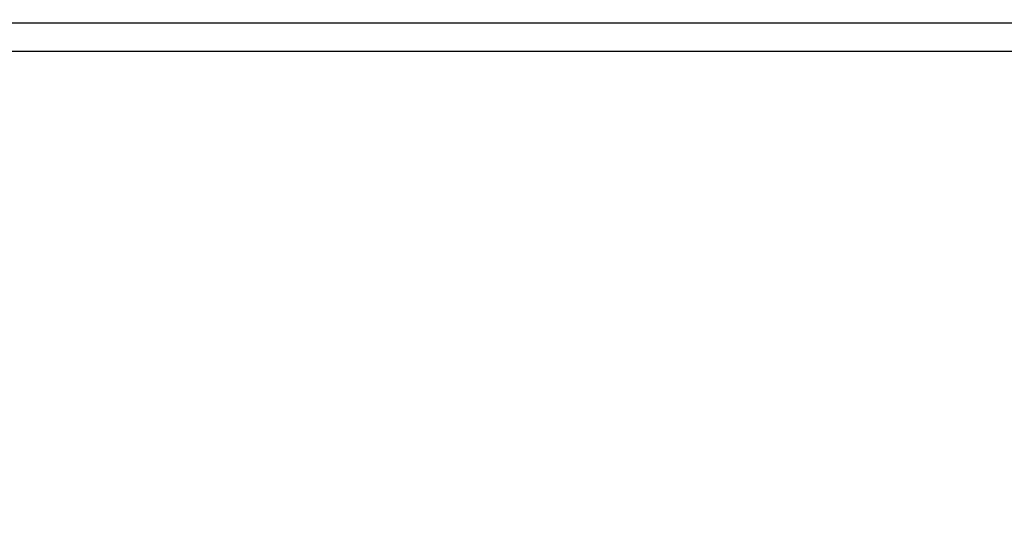
# Model space of a CAD drawing. Units: inches. Extents: x 0 to 6887, y 0 to 4912.
# Drawn here: x 1305 to 1445, y 3476 to 3549 of the extents above; entities that cross this region are included whole.
import ezdxf

# ---------------------------------------------------------------- set-up
doc = ezdxf.new("R2010")
doc.units = ezdxf.units.IN
doc.header["$MEASUREMENT"] = 0
doc.header["$PDMODE"] = 34
doc.header["$PDSIZE"] = 50
doc.layers.add('LG-DIM', color=7, linetype='Continuous')
doc.layers.add('LG-Product', color=3, linetype='Continuous')
doc.styles.add('GHS', font='Dotum.ttf')
doc.dimstyles.new('LG_DIM', dxfattribs={"dimtxt": 50, "dimasz": 40, "dimexe": 5, "dimexo": 20, "dimgap": 20, "dimtad": 1, "dimdec": 0, "dimzin": 0, "dimdsep": 46, "dimtxsty": 'GHS', "dimcen": 0.09, "dimclrd": 7, "dimclre": 7, "dimadec": 0, "dimazin": 0, "dimtfac": 1, "dimtdec": 0, "dimtofl": 0, "dimtmove": 0, "dimatfit": 0, "dimfxl": 30, "dimtolj": 1, "dimtzin": 0, "dimarcsym": 0})

# ---------------------------------------------------------------- blocks, each defined once
blk = doc.blocks.new('*D7')
at = {"layer": 'Defpoints', "color": 0, "transparency": 16777216}
for p in [(1074.91, 3732.98), (2027.49, 3732.98), (1074.91, 3403)]:
    blk.add_point(p, dxfattribs=at)
at = {"layer": 'LG-DIM', "color": 7, "lineweight": -2, "transparency": 16777216}
for p, q in [((1094.91, 3732.98), (2032.49, 3732.98)), ((2027.49, 3443), (2027.49, 3692.98)), ((1094.91, 3403), (2032.49, 3403))]:
    blk.add_line(p, q, dxfattribs=at)
at = {"layer": 'LG-DIM', "color": 7, "transparency": 16777216}
for points in [[(2020.83, 3692.98), (2034.16, 3692.98), (2027.49, 3732.98)], [(2020.83, 3443), (2034.16, 3443), (2027.49, 3403)]]:
    blk.add_solid(points, dxfattribs=at)
at = {"layer": 'LG-DIM', "color": 0, "transparency": 16777216, "insert": (1982.46, 3567.99), "char_height": 50, "attachment_point": 5, "rotation": 90, "style": 'GHS'}
blk.add_mtext('\\A1;330', dxfattribs=at)

msp = doc.modelspace()

# ---------------------------------------------------------------- linework, layer by layer
at = {"layer": 'LG-Product'}
for p, q in [((1618.8, 3548.56), (568.84, 3548.56)), ((1618.72, 3544.58), (767.06, 3544.58))]:
    msp.add_line(p, q, dxfattribs=at)

# ---------------------------------------------------------------- dimensions: what is measured, and where the dimension line sits
at = {"layer": 'LG-DIM'}
dim = msp.add_linear_dim(base=(2027.49, 3732.98), p1=(1074.91, 3403), p2=(1074.91, 3732.98), angle=90, dimstyle='LG_DIM', dxfattribs=at)
dim.commit()
dim.dimension.update_dxf_attribs({"geometry": '*D7', "text_midpoint": (1982.46, 3567.99)})

doc.saveas('drawing.dxf')
